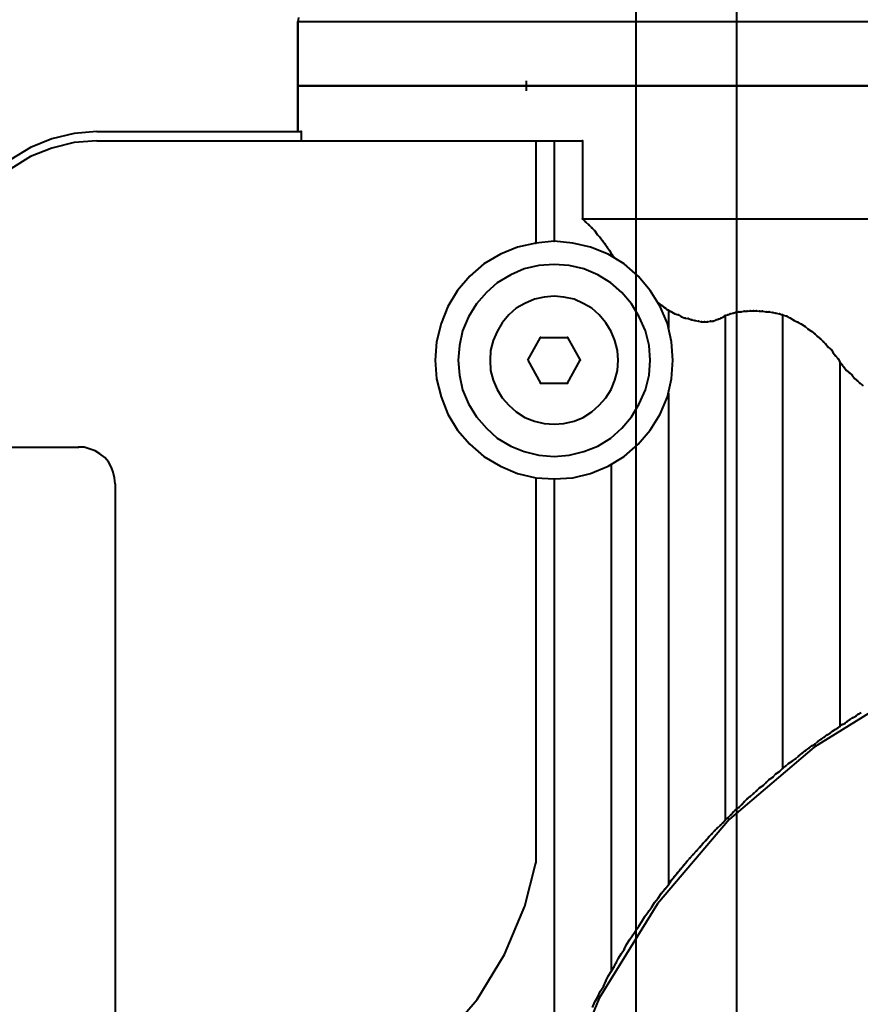
# Model space of a CAD drawing. Units: millimetres. Extents: x -13095 to -10852, y -682 to 6669.
# Drawn here: x -11571 to -11562, y 4616 to 4627 of the extents above; entities that cross this region are included whole.
import ezdxf

# ---------------------------------------------------------------- set-up
doc = ezdxf.new("R2010")
doc.units = ezdxf.units.MM
doc.layers.add('AT_1_SYMBOLE', color=8, linetype='Continuous')

# ---------------------------------------------------------------- blocks, each defined once
blk = doc.blocks.new('Perche coupe 5')
at = {"lineweight": 40}
for p, q in [((-9.70213, 0.98927), (-9.70213, 0.82927)), ((-9.69513, 0.98927), (-9.69513, 0.82927)), ((-9.69513, 0.82927), (-9.69513, 0.98927)), ((-9.6806, 0.8604), (-9.6806, 0.98893)), ((-9.6292, 0.89607), (-9.6228, 0.88573)), ((-9.66287, 0.89047), (-9.6626, 0.89073)), ((-9.6626, 0.89073), (-9.66233, 0.89107)), ((-9.6264, 0.89053), (-9.6266, 0.89087)), ((-9.66373, 0.8896), (-9.66347, 0.88987)), ((-9.66347, 0.88987), (-9.66313, 0.89013)), ((-9.66313, 0.89013), (-9.66287, 0.89047)), ((-9.6262, 0.89027), (-9.6264, 0.89053)), ((-9.626, 0.88993), (-9.6262, 0.89027)), ((-9.6258, 0.8896), (-9.626, 0.88993)), ((-9.66527, 0.88833), (-9.66493, 0.88853)), ((-9.66493, 0.88853), (-9.6646, 0.8888)), ((-9.66493, 0.88853), (-9.62507, 0.88853)), ((-9.6646, 0.8888), (-9.66433, 0.889)), ((-9.66433, 0.889), (-9.664, 0.88927)), ((-9.664, 0.88927), (-9.66373, 0.8896)), ((-9.6256, 0.88933), (-9.6258, 0.8896)), ((-9.6254, 0.88907), (-9.6256, 0.88933)), ((-9.62527, 0.8888), (-9.6254, 0.88907)), ((-9.62507, 0.88853), (-9.62527, 0.8888)), ((-9.62487, 0.88827), (-9.62507, 0.88853)), ((-9.66653, 0.88727), (-9.66627, 0.8876)), ((-9.66627, 0.8876), (-9.66593, 0.8878)), ((-9.66593, 0.8878), (-9.6656, 0.88807)), ((-9.6656, 0.88807), (-9.66527, 0.88833)), ((-9.62473, 0.888), (-9.62487, 0.88827)), ((-9.62453, 0.88773), (-9.62473, 0.888)), ((-9.62433, 0.88747), (-9.62453, 0.88773)), ((-9.62413, 0.88713), (-9.62433, 0.88747)), ((-9.66773, 0.88607), (-9.66747, 0.8864)), ((-9.66747, 0.8864), (-9.66713, 0.88673)), ((-9.66713, 0.88673), (-9.66687, 0.887)), ((-9.66687, 0.887), (-9.66653, 0.88727)), ((-9.62387, 0.8868), (-9.62413, 0.88713)), ((-9.62367, 0.88647), (-9.62387, 0.8868)), ((-9.6234, 0.88613), (-9.62367, 0.88647)), ((-9.66853, 0.88507), (-9.66827, 0.88547)), ((-9.66827, 0.88547), (-9.668, 0.8858)), ((-9.668, 0.8858), (-9.66773, 0.88607)), ((-9.62313, 0.8858), (-9.6234, 0.88613)), ((-9.62293, 0.88547), (-9.62313, 0.8858)), ((-9.62267, 0.88513), (-9.62293, 0.88547)), ((-9.6228, 0.88573), (-9.61493, 0.87647)), ((-9.66927, 0.88393), (-9.66907, 0.88433)), ((-9.66907, 0.88433), (-9.6688, 0.88473)), ((-9.6688, 0.88473), (-9.66853, 0.88507)), ((-9.6224, 0.88473), (-9.62267, 0.88513)), ((-9.62213, 0.8844), (-9.6224, 0.88473)), ((-9.6218, 0.884), (-9.62213, 0.8844)), ((-9.66973, 0.88313), (-9.66947, 0.88353)), ((-9.66947, 0.88353), (-9.66927, 0.88393)), ((-9.62153, 0.88367), (-9.6218, 0.884)), ((-9.62127, 0.88333), (-9.62153, 0.88367)), ((-9.621, 0.88293), (-9.62127, 0.88333)), ((-9.6702, 0.88193), (-9.67007, 0.88227)), ((-9.67007, 0.88227), (-9.66993, 0.88273)), ((-9.67007, 0.88227), (-9.62047, 0.88227)), ((-9.66993, 0.88273), (-9.66973, 0.88313)), ((-9.62073, 0.8826), (-9.621, 0.88293)), ((-9.62047, 0.88227), (-9.62073, 0.8826)), ((-9.62013, 0.88193), (-9.62047, 0.88227)), ((-9.6704, 0.8808), (-9.67033, 0.8812)), ((-9.67033, 0.8812), (-9.67027, 0.88153)), ((-9.67027, 0.88153), (-9.6702, 0.88193)), ((-9.61987, 0.88153), (-9.62013, 0.88193)), ((-9.61953, 0.8812), (-9.61987, 0.88153)), ((-9.61927, 0.8808), (-9.61953, 0.8812)), ((-9.67047, 0.88007), (-9.6704, 0.88047)), ((-9.67047, 0.87973), (-9.67047, 0.88007)), ((-9.6704, 0.88047), (-9.6704, 0.8808)), ((-9.61893, 0.88047), (-9.61927, 0.8808)), ((-9.6186, 0.88013), (-9.61893, 0.88047)), ((-9.61833, 0.87973), (-9.6186, 0.88013)), ((-9.67053, 0.8794), (-9.67047, 0.87973)), ((-9.67053, 0.87907), (-9.67053, 0.8794)), ((-9.67053, 0.87873), (-9.67053, 0.87907)), ((-9.618, 0.8794), (-9.61833, 0.87973)), ((-9.61773, 0.87907), (-9.618, 0.8794)), ((-9.6174, 0.87873), (-9.61773, 0.87907)), ((-9.67047, 0.8784), (-9.67053, 0.87873)), ((-9.67047, 0.87807), (-9.67047, 0.8784)), ((-9.6704, 0.87773), (-9.67047, 0.87807)), ((-9.61713, 0.8784), (-9.6174, 0.87873)), ((-9.6168, 0.87807), (-9.61713, 0.8784)), ((-9.61653, 0.8778), (-9.6168, 0.87807)), ((-9.6162, 0.87747), (-9.61653, 0.8778)), ((-9.3586, 0.87727), (-9.7616, 0.87727)), ((-9.6704, 0.87747), (-9.6704, 0.87773)), ((-9.67033, 0.87713), (-9.6704, 0.87747)), ((-9.67027, 0.87687), (-9.67033, 0.87713)), ((-9.6702, 0.87653), (-9.67027, 0.87687)), ((-9.61593, 0.87713), (-9.6162, 0.87747)), ((-9.61567, 0.87687), (-9.61593, 0.87713)), ((-9.6154, 0.8766), (-9.61567, 0.87687)), ((-9.67007, 0.87627), (-9.6702, 0.87653)), ((-9.67, 0.876), (-9.67007, 0.87627)), ((-9.66987, 0.8758), (-9.67, 0.876)), ((-9.67, 0.876), (-9.6148, 0.876)), ((-9.66973, 0.87553), (-9.66987, 0.8758)), ((-9.61507, 0.87627), (-9.6154, 0.8766)), ((-9.6148, 0.876), (-9.61507, 0.87627)), ((-9.61493, 0.87647), (-9.60567, 0.8686)), ((-9.61453, 0.87573), (-9.6148, 0.876)), ((-9.61427, 0.87547), (-9.61453, 0.87573)), ((-9.6696, 0.87527), (-9.66973, 0.87553)), ((-9.66953, 0.875), (-9.6696, 0.87527)), ((-9.6694, 0.87467), (-9.66953, 0.875)), ((-9.6694, 0.8744), (-9.6694, 0.87467)), ((-9.61393, 0.87513), (-9.61427, 0.87547)), ((-9.61367, 0.87487), (-9.61393, 0.87513)), ((-9.61333, 0.87453), (-9.61367, 0.87487)), ((-9.613, 0.8742), (-9.61333, 0.87453)), ((-9.66933, 0.87407), (-9.6694, 0.8744)), ((-9.66933, 0.87373), (-9.66933, 0.87407)), ((-9.66933, 0.8734), (-9.66933, 0.87373)), ((-9.6126, 0.87387), (-9.613, 0.8742)), ((-9.61227, 0.87353), (-9.6126, 0.87387)), ((-9.61187, 0.8732), (-9.61227, 0.87353)), ((-9.66953, 0.87233), (-9.66947, 0.87267)), ((-9.66947, 0.87267), (-9.6694, 0.87307)), ((-9.6694, 0.87307), (-9.66933, 0.8734)), ((-9.61147, 0.87287), (-9.61187, 0.8732)), ((-9.61107, 0.87247), (-9.61147, 0.87287)), ((-9.61067, 0.87213), (-9.61107, 0.87247)), ((-9.66987, 0.8712), (-9.66973, 0.8716)), ((-9.66973, 0.8716), (-9.66967, 0.87193)), ((-9.66967, 0.87193), (-9.66953, 0.87233)), ((-9.61027, 0.8718), (-9.61067, 0.87213)), ((-9.60987, 0.87147), (-9.61027, 0.8718)), ((-9.6094, 0.87107), (-9.60987, 0.87147)), ((-9.6704, 0.87013), (-9.6702, 0.87047)), ((-9.6702, 0.87047), (-9.67007, 0.87087)), ((-9.67007, 0.87087), (-9.66987, 0.8712)), ((-9.66513, 0.87027), (-9.66713, 0.87013)), ((-9.66307, 0.87013), (-9.66513, 0.87027)), ((-9.609, 0.87073), (-9.6094, 0.87107)), ((-9.6086, 0.8704), (-9.609, 0.87073)), ((-9.6082, 0.87007), (-9.6086, 0.8704)), ((-9.67107, 0.86913), (-9.67093, 0.86927)), ((-9.66913, 0.86967), (-9.671, 0.86887)), ((-9.67093, 0.86927), (-9.6708, 0.86947)), ((-9.6708, 0.86947), (-9.67067, 0.8696)), ((-9.67067, 0.8696), (-9.6706, 0.8698)), ((-9.6706, 0.8698), (-9.6704, 0.87013)), ((-9.6706, 0.8698), (-9.66867, 0.8698)), ((-9.66713, 0.87013), (-9.66913, 0.86967)), ((-9.66113, 0.86967), (-9.66307, 0.87013)), ((-9.66153, 0.8698), (-9.60773, 0.8698)), ((-9.6592, 0.86887), (-9.66113, 0.86967)), ((-9.60773, 0.8698), (-9.6082, 0.87007)), ((-9.60727, 0.8694), (-9.60773, 0.8698)), ((-9.6068, 0.869), (-9.60727, 0.8694)), ((-9.671, 0.86887), (-9.67273, 0.8678)), ((-9.6714, 0.86867), (-9.67127, 0.8688)), ((-9.67127, 0.8688), (-9.67113, 0.869)), ((-9.67113, 0.869), (-9.67107, 0.86913)), ((-9.65747, 0.8678), (-9.6592, 0.86887)), ((-9.60627, 0.86867), (-9.6068, 0.869)), ((-9.6058, 0.86827), (-9.60627, 0.86867)), ((-9.60527, 0.86793), (-9.6058, 0.86827)), ((-9.60567, 0.8686), (-9.59533, 0.8622)), ((-9.67273, 0.8678), (-9.67433, 0.86647)), ((-9.66833, 0.86727), (-9.66987, 0.8666)), ((-9.66673, 0.86767), (-9.66833, 0.86727)), ((-9.66513, 0.8678), (-9.66673, 0.86767)), ((-9.66347, 0.86767), (-9.66513, 0.8678)), ((-9.66187, 0.86727), (-9.66347, 0.86767)), ((-9.66033, 0.8666), (-9.66187, 0.86727)), ((-9.65593, 0.86647), (-9.65747, 0.8678)), ((-9.6048, 0.8676), (-9.60527, 0.86793)), ((-9.60427, 0.8672), (-9.6048, 0.8676)), ((-9.60373, 0.86687), (-9.60427, 0.8672)), ((-9.7616, 0.8662), (-9.3586, 0.8662)), ((-9.67433, 0.86647), (-9.67567, 0.86493)), ((-9.66987, 0.8666), (-9.67127, 0.86573)), ((-9.65893, 0.86573), (-9.66033, 0.8666)), ((-9.6546, 0.86493), (-9.65593, 0.86647)), ((-9.6032, 0.86653), (-9.60373, 0.86687)), ((-9.60273, 0.8662), (-9.6032, 0.86653)), ((-9.6022, 0.86587), (-9.60273, 0.8662)), ((-9.67567, 0.86493), (-9.67673, 0.8632)), ((-9.67127, 0.86573), (-9.67253, 0.86467)), ((-9.65767, 0.86467), (-9.65893, 0.86573)), ((-9.65353, 0.8632), (-9.6546, 0.86493)), ((-9.60173, 0.86553), (-9.6022, 0.86587)), ((-9.6012, 0.8652), (-9.60173, 0.86553)), ((-9.60067, 0.86493), (-9.6012, 0.8652)), ((-9.6002, 0.8646), (-9.60067, 0.86493)), ((-9.67647, 0.86373), (-9.6764, 0.8638)), ((-9.6764, 0.8638), (-9.67633, 0.86387)), ((-9.67253, 0.86467), (-9.6736, 0.86347)), ((-9.66727, 0.86393), (-9.66827, 0.86353)), ((-9.6662, 0.8642), (-9.66727, 0.86393)), ((-9.66513, 0.86427), (-9.6662, 0.8642)), ((-9.664, 0.8642), (-9.66513, 0.86427)), ((-9.66293, 0.86393), (-9.664, 0.8642)), ((-9.66193, 0.86353), (-9.66293, 0.86393)), ((-9.6566, 0.86347), (-9.65767, 0.86467)), ((-9.59973, 0.86433), (-9.6002, 0.8646)), ((-9.5992, 0.86407), (-9.59973, 0.86433)), ((-9.59873, 0.8638), (-9.5992, 0.86407)), ((-9.59827, 0.86353), (-9.59873, 0.8638)), ((-9.67813, 0.8626), (-9.6778, 0.86287)), ((-9.6778, 0.86287), (-9.67747, 0.86307)), ((-9.67747, 0.86307), (-9.67713, 0.86333)), ((-9.67673, 0.8632), (-9.67747, 0.86127)), ((-9.67713, 0.86333), (-9.6768, 0.86353)), ((-9.6768, 0.86353), (-9.67653, 0.86353)), ((-9.6768, 0.86353), (-9.67673, 0.86353)), ((-9.67673, 0.86353), (-9.67667, 0.8636)), ((-9.67667, 0.8636), (-9.6766, 0.86367)), ((-9.6766, 0.86367), (-9.67653, 0.86367)), ((-9.67653, 0.86367), (-9.67647, 0.86373)), ((-9.6736, 0.86347), (-9.67447, 0.86207)), ((-9.6692, 0.86293), (-9.67007, 0.8622)), ((-9.66827, 0.86353), (-9.6692, 0.86293)), ((-9.661, 0.86293), (-9.66193, 0.86353)), ((-9.6602, 0.8622), (-9.661, 0.86293)), ((-9.65573, 0.86207), (-9.6566, 0.86347)), ((-9.65373, 0.86353), (-9.59827, 0.86353)), ((-9.65273, 0.86127), (-9.65353, 0.8632)), ((-9.59773, 0.8632), (-9.59827, 0.86353)), ((-9.5972, 0.86293), (-9.59773, 0.8632)), ((-9.5966, 0.86267), (-9.5972, 0.86293)), ((-9.6796, 0.8614), (-9.67927, 0.86173)), ((-9.67927, 0.86173), (-9.67887, 0.862)), ((-9.67887, 0.862), (-9.67853, 0.86233)), ((-9.67853, 0.86233), (-9.67813, 0.8626)), ((-9.67447, 0.86207), (-9.67513, 0.86053)), ((-9.67007, 0.8622), (-9.6708, 0.8614)), ((-9.65947, 0.8614), (-9.6602, 0.8622)), ((-9.65513, 0.86053), (-9.65573, 0.86207)), ((-9.59607, 0.86233), (-9.5966, 0.86267)), ((-9.59547, 0.86207), (-9.59607, 0.86233)), ((-9.59493, 0.86173), (-9.59547, 0.86207)), ((-9.59533, 0.8622), (-9.58407, 0.85753)), ((-9.59433, 0.86147), (-9.59493, 0.86173)), ((-9.6806, 0.8604), (-9.68027, 0.86073)), ((-9.68027, 0.86073), (-9.67993, 0.86107)), ((-9.67993, 0.86107), (-9.6796, 0.8614)), ((-9.67747, 0.86127), (-9.67793, 0.85933)), ((-9.67513, 0.86053), (-9.67547, 0.85893)), ((-9.6708, 0.8614), (-9.67133, 0.86047)), ((-9.65887, 0.86047), (-9.65947, 0.8614)), ((-9.65473, 0.85893), (-9.65513, 0.86053)), ((-9.65227, 0.85933), (-9.65273, 0.86127)), ((-9.68913, 0.8604), (-9.6806, 0.8604)), ((-9.68913, 0.80727), (-9.68913, 0.8604)), ((-9.6718, 0.85947), (-9.672, 0.85833)), ((-9.67133, 0.86047), (-9.6718, 0.85947)), ((-9.6676, 0.85873), (-9.66513, 0.86013)), ((-9.6626, 0.85873), (-9.66513, 0.86013)), ((-9.65847, 0.85947), (-9.65887, 0.86047)), ((-9.6582, 0.85833), (-9.65847, 0.85947)), ((-9.67793, 0.85933), (-9.67813, 0.85727)), ((-9.67547, 0.85893), (-9.6756, 0.85727)), ((-9.6676, 0.8558), (-9.6676, 0.85873)), ((-9.6626, 0.8558), (-9.6626, 0.85873)), ((-9.6546, 0.85727), (-9.65473, 0.85893)), ((-9.65213, 0.85727), (-9.65227, 0.85933)), ((-9.672, 0.85833), (-9.67213, 0.85727)), ((-9.65813, 0.85727), (-9.6582, 0.85833)), ((-9.68913, 0.85727), (-9.67813, 0.85727)), ((-9.67813, 0.85727), (-9.67793, 0.85527)), ((-9.6756, 0.85727), (-9.67547, 0.8556)), ((-9.67213, 0.85727), (-9.672, 0.8562)), ((-9.6582, 0.8562), (-9.65813, 0.85727)), ((-9.65813, 0.85727), (-9.65813, 0.85727)), ((-9.65473, 0.8556), (-9.6546, 0.85727)), ((-9.6546, 0.85727), (-9.6546, 0.85727)), ((-9.65227, 0.85527), (-9.65213, 0.85727)), ((-9.65213, 0.85727), (-9.58387, 0.85727)), ((-9.65213, 0.85727), (-9.65213, 0.85727)), ((-9.68913, 0.85527), (-9.67793, 0.85527)), ((-9.67793, 0.85527), (-9.67747, 0.85327)), ((-9.67547, 0.8556), (-9.67513, 0.854)), ((-9.672, 0.8562), (-9.6718, 0.85513)), ((-9.66513, 0.8544), (-9.6676, 0.8558)), ((-9.66513, 0.8544), (-9.6626, 0.8558)), ((-9.65847, 0.85513), (-9.6582, 0.8562)), ((-9.65513, 0.854), (-9.65473, 0.8556)), ((-9.65273, 0.85327), (-9.65227, 0.85527)), ((-9.65227, 0.85527), (-9.61013, 0.85527)), ((-9.6054, 0.85407), (-9.61013, 0.85527)), ((-9.6946, 0.85427), (-9.69567, 0.85427)), ((-9.69513, 0.8548), (-9.69513, 0.85373)), ((-9.6718, 0.85513), (-9.67133, 0.85407)), ((-9.67133, 0.85407), (-9.6708, 0.85313)), ((-9.65947, 0.85313), (-9.65887, 0.85407)), ((-9.65887, 0.85407), (-9.65847, 0.85513)), ((-9.60013, 0.85187), (-9.6054, 0.85407)), ((-9.67747, 0.85327), (-9.67673, 0.8514)), ((-9.67513, 0.854), (-9.67447, 0.85253)), ((-9.6708, 0.85313), (-9.67007, 0.85233)), ((-9.6602, 0.85233), (-9.65947, 0.85313)), ((-9.65573, 0.85253), (-9.65513, 0.854)), ((-9.65353, 0.8514), (-9.65273, 0.85327)), ((-9.67447, 0.85253), (-9.6736, 0.85107)), ((-9.67007, 0.85233), (-9.6692, 0.8516)), ((-9.661, 0.8516), (-9.6602, 0.85233)), ((-9.6566, 0.85107), (-9.65573, 0.85253)), ((-9.67673, 0.8514), (-9.67567, 0.8496)), ((-9.6736, 0.85107), (-9.67253, 0.84987)), ((-9.6692, 0.8516), (-9.66827, 0.85107)), ((-9.66827, 0.85107), (-9.66727, 0.8506)), ((-9.66293, 0.8506), (-9.66193, 0.85107)), ((-9.66193, 0.85107), (-9.661, 0.8516)), ((-9.65767, 0.84987), (-9.6566, 0.85107)), ((-9.6546, 0.8496), (-9.65353, 0.8514)), ((-9.5952, 0.84887), (-9.60013, 0.85187)), ((-9.67253, 0.84987), (-9.67127, 0.8488)), ((-9.66727, 0.8506), (-9.6662, 0.85033)), ((-9.6662, 0.85033), (-9.66513, 0.85027)), ((-9.66513, 0.85027), (-9.664, 0.85033)), ((-9.664, 0.85033), (-9.66293, 0.8506)), ((-9.65893, 0.8488), (-9.65767, 0.84987)), ((-9.67567, 0.8496), (-9.67433, 0.84807)), ((-9.67127, 0.8488), (-9.66987, 0.84793)), ((-9.66033, 0.84793), (-9.65893, 0.8488)), ((-9.65593, 0.84807), (-9.6546, 0.8496)), ((-9.59087, 0.84513), (-9.5952, 0.84887)), ((-9.67433, 0.84807), (-9.67273, 0.84673)), ((-9.66987, 0.84793), (-9.66833, 0.84727)), ((-9.66187, 0.84727), (-9.66033, 0.84793)), ((-9.65747, 0.84673), (-9.65593, 0.84807)), ((-9.67273, 0.84673), (-9.671, 0.84567)), ((-9.66833, 0.84727), (-9.66673, 0.84693)), ((-9.66673, 0.84693), (-9.66513, 0.8468)), ((-9.66513, 0.8468), (-9.66347, 0.84693)), ((-9.66347, 0.84693), (-9.66187, 0.84727)), ((-9.6592, 0.84567), (-9.65747, 0.84673)), ((-9.671, 0.84567), (-9.66913, 0.84493)), ((-9.66113, 0.84493), (-9.6592, 0.84567)), ((-9.66913, 0.84493), (-9.66713, 0.8444)), ((-9.66713, 0.8444), (-9.66513, 0.84427)), ((-9.66513, 0.84427), (-9.66307, 0.8444)), ((-9.66307, 0.8444), (-9.66113, 0.84493)), ((-9.7026, 0.82933), (-9.70213, 0.82927)), ((-9.69013, 0.8296), (-9.68913, 0.8296)), ((-9.69013, 0.80727), (-9.69013, 0.8296)), ((-9.69013, 0.82927), (-9.70213, 0.82927)), ((-9.70213, 0.82927), (-9.70213, 0.82927)), ((-9.70213, 0.82927), (-9.69013, 0.82927)), ((-9.6534, 0.80887), (-9.654, 0.80853)), ((-9.65287, 0.80907), (-9.6534, 0.80887)), ((-9.65227, 0.8092), (-9.65287, 0.80907)), ((-9.6516, 0.80927), (-9.65227, 0.8092)), ((-9.6516, 0.80927), (-9.59013, 0.80927)), ((-9.65447, 0.80813), (-9.65487, 0.8076)), ((-9.654, 0.80853), (-9.65447, 0.80813)), ((-9.69013, 0.80727), (-9.68993, 0.8048)), ((-9.68913, 0.80727), (-9.68893, 0.8048)), ((-9.6552, 0.80707), (-9.6554, 0.80653)), ((-9.65487, 0.8076), (-9.6552, 0.80707)), ((-9.6554, 0.80653), (-9.6556, 0.80587)), ((-9.6556, 0.80587), (-9.6556, 0.80527)), ((-9.68993, 0.8048), (-9.68933, 0.80233)), ((-9.68893, 0.8048), (-9.68833, 0.80233)), ((-9.6556, 0.79127), (-9.6556, 0.80527)), ((-9.6556, 0.80527), (-9.6556, 0.80527)), ((-9.68933, 0.80233), (-9.6884, 0.8)), ((-9.68833, 0.80233), (-9.6874, 0.8)), ((-9.6884, 0.8), (-9.68707, 0.79787)), ((-9.6874, 0.8), (-9.68607, 0.79787))]:
    blk.add_line(p, q, dxfattribs=at)
for p in [(-9.6626, 0.89073), (-9.66347, 0.88987), (-9.66313, 0.89013), (-9.66287, 0.89047), (-9.6264, 0.89053), (-9.6262, 0.89027), (-9.626, 0.88993), (-9.66493, 0.88853), (-9.6646, 0.8888), (-9.66433, 0.889), (-9.664, 0.88927), (-9.66373, 0.8896), (-9.6258, 0.8896), (-9.6256, 0.88933), (-9.6254, 0.88907), (-9.62527, 0.8888), (-9.62507, 0.88853), (-9.62507, 0.88853), (-9.66627, 0.8876), (-9.66593, 0.8878), (-9.6656, 0.88807), (-9.66527, 0.88833), (-9.62487, 0.88827), (-9.62473, 0.888), (-9.62453, 0.88773), (-9.62433, 0.88747), (-9.66747, 0.8864), (-9.66713, 0.88673), (-9.66687, 0.887), (-9.66653, 0.88727), (-9.62413, 0.88713), (-9.62387, 0.8868), (-9.62367, 0.88647), (-9.66827, 0.88547), (-9.668, 0.8858), (-9.66773, 0.88607), (-9.6234, 0.88613), (-9.62313, 0.8858), (-9.62293, 0.88547), (-9.66907, 0.88433), (-9.6688, 0.88473), (-9.66853, 0.88507), (-9.62267, 0.88513), (-9.6224, 0.88473), (-9.62213, 0.8844), (-9.66947, 0.88353), (-9.66927, 0.88393), (-9.6218, 0.884), (-9.62153, 0.88367), (-9.62127, 0.88333), (-9.67007, 0.88227), (-9.66993, 0.88273), (-9.66973, 0.88313), (-9.621, 0.88293), (-9.62073, 0.8826), (-9.62047, 0.88227), (-9.62047, 0.88227), (-9.67033, 0.8812), (-9.67027, 0.88153), (-9.6702, 0.88193), (-9.62013, 0.88193), (-9.61987, 0.88153), (-9.61953, 0.8812), (-9.67047, 0.88007), (-9.6704, 0.8808), (-9.6704, 0.88047), (-9.61927, 0.8808), (-9.61893, 0.88047), (-9.6186, 0.88013), (-9.67053, 0.8794), (-9.67053, 0.87907), (-9.67047, 0.87973), (-9.61833, 0.87973), (-9.618, 0.8794), (-9.61773, 0.87907), (-9.67053, 0.87873), (-9.67047, 0.8784), (-9.67047, 0.87807), (-9.6174, 0.87873), (-9.61713, 0.8784), (-9.6168, 0.87807), (-9.61653, 0.8778), (-9.6704, 0.87773), (-9.6704, 0.87747), (-9.67033, 0.87713), (-9.67027, 0.87687), (-9.6162, 0.87747), (-9.61593, 0.87713), (-9.61567, 0.87687), (-9.6702, 0.87653), (-9.67007, 0.87627), (-9.67, 0.876), (-9.66987, 0.8758), (-9.6154, 0.8766), (-9.61507, 0.87627), (-9.6148, 0.876), (-9.6148, 0.876), (-9.61453, 0.87573), (-9.66973, 0.87553), (-9.6696, 0.87527), (-9.66953, 0.875), (-9.6694, 0.87467), (-9.61427, 0.87547), (-9.61393, 0.87513), (-9.61367, 0.87487), (-9.61333, 0.87453), (-9.6694, 0.8744), (-9.66933, 0.87407), (-9.66933, 0.87373), (-9.613, 0.8742), (-9.6126, 0.87387), (-9.61227, 0.87353), (-9.66947, 0.87267), (-9.6694, 0.87307), (-9.66933, 0.8734), (-9.61187, 0.8732), (-9.61147, 0.87287), (-9.61107, 0.87247), (-9.66973, 0.8716), (-9.66967, 0.87193), (-9.66953, 0.87233), (-9.61067, 0.87213), (-9.61027, 0.8718), (-9.60987, 0.87147), (-9.6702, 0.87047), (-9.67007, 0.87087), (-9.66987, 0.8712), (-9.6094, 0.87107), (-9.609, 0.87073), (-9.6086, 0.8704), (-9.67093, 0.86927), (-9.6708, 0.86947), (-9.67067, 0.8696), (-9.6706, 0.8698), (-9.6704, 0.87013), (-9.66867, 0.8698), (-9.6082, 0.87007), (-9.60773, 0.8698), (-9.60773, 0.8698), (-9.60727, 0.8694), (-9.67127, 0.8688), (-9.67113, 0.869), (-9.67107, 0.86913), (-9.6068, 0.869), (-9.60627, 0.86867), (-9.6058, 0.86827), (-9.60527, 0.86793), (-9.6048, 0.8676), (-9.60427, 0.8672), (-9.60373, 0.86687), (-9.6032, 0.86653), (-9.60273, 0.8662), (-9.6022, 0.86587), (-9.60173, 0.86553), (-9.6012, 0.8652), (-9.60067, 0.86493), (-9.6764, 0.8638), (-9.67633, 0.86387), (-9.6002, 0.8646), (-9.59973, 0.86433), (-9.5992, 0.86407), (-9.59873, 0.8638), (-9.6778, 0.86287), (-9.67747, 0.86307), (-9.67713, 0.86333), (-9.6768, 0.86353), (-9.67673, 0.86353), (-9.67667, 0.8636), (-9.6766, 0.86367), (-9.67653, 0.86367), (-9.67653, 0.86353), (-9.67647, 0.86373), (-9.59827, 0.86353), (-9.59827, 0.86353), (-9.59773, 0.8632), (-9.5972, 0.86293), (-9.67927, 0.86173), (-9.67887, 0.862), (-9.67853, 0.86233), (-9.67813, 0.8626), (-9.5966, 0.86267), (-9.59607, 0.86233), (-9.59547, 0.86207), (-9.59493, 0.86173), (-9.68027, 0.86073), (-9.67993, 0.86107), (-9.6796, 0.8614), (-9.68913, 0.8604), (-9.6806, 0.8604), (-9.66513, 0.86013), (-9.66513, 0.86013), (-9.6676, 0.85873), (-9.6626, 0.85873), (-9.67813, 0.85727), (-9.67793, 0.85527), (-9.6676, 0.8558), (-9.6626, 0.8558), (-9.61013, 0.85527), (-9.69013, 0.8296), (-9.68913, 0.8296), (-9.70213, 0.82927), (-9.70213, 0.82927), (-9.69513, 0.82927), (-9.69013, 0.82927), (-9.6556, 0.80527)]:
    blk.add_point(p, dxfattribs=at)

msp = doc.modelspace()

# ---------------------------------------------------------------- block references
at = {"layer": 'AT_1_SYMBOLE', "ltscale": 100, "xscale": 100, "yscale": 100, "zscale": 100, "rotation": 270}
msp.add_blockref('Perche coupe 5', (-11651.00367, 3656.99335), dxfattribs=at)

doc.saveas('drawing.dxf')
